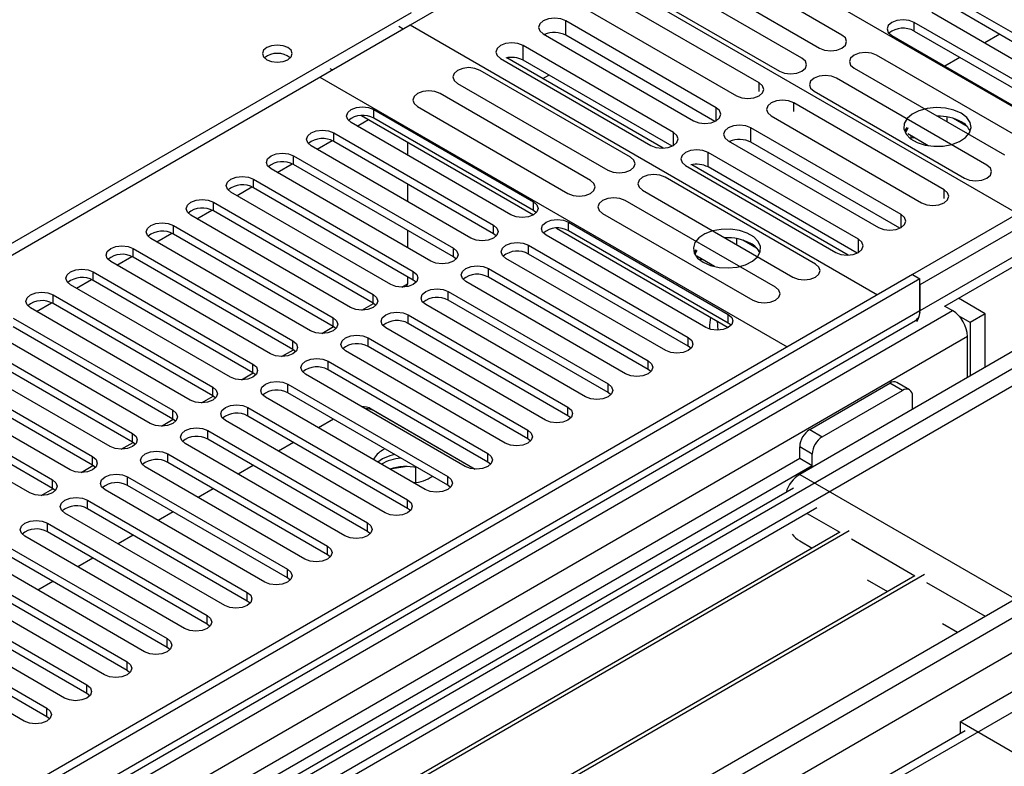
# Model space of a CAD drawing. Units: millimetres. Extents: x 4 to 9874, y 10 to 13969.
# Drawn here: x 5380 to 5519, y 2741 to 2846 of the extents above; entities that cross this region are included whole.
import ezdxf

# ---------------------------------------------------------------- set-up
doc = ezdxf.new("R2010")
doc.units = ezdxf.units.MM
doc.header["$LTSCALE"] = 47

msp = doc.modelspace()

# ---------------------------------------------------------------- linework, layer by layer
at = {"color": 7, "linetype": 'Continuous', "lineweight": 25}
for p, q in [((5422.216, 2838.233), (5467.471, 2864.358)), ((5533.408, 2826.294), (5467.471, 2864.358)), ((5520.68, 2818.946), (5454.743, 2857.011)), ((5495.886, 2844.162), (5474.673, 2856.408)), ((5471.491, 2854.572), (5492.704, 2842.325)), ((5490.23, 2840.897), (5469.016, 2853.143)), ((5465.834, 2851.306), (5487.048, 2839.06)), ((5484.184, 2837.407), (5462.971, 2849.653)), ((5534.293, 2836.192), (5511.754, 2849.204)), ((4954.642, 2569.982), (5435.121, 2847.356)), ((5459.789, 2847.816), (5481.002, 2835.57)), ((5508.572, 2847.367), (5531.111, 2834.355)), ((5511.754, 2847.979), (5534.293, 2834.967)), ((5347.086, 2794.862), (5434.944, 2845.581)), ((5434.944, 2845.581), (5500.881, 2807.516)), ((5478.136, 2833.915), (5456.923, 2846.162)), ((5456.923, 2844.12), (5456.923, 2846.162)), ((5528.636, 2832.927), (5506.097, 2845.938)), ((5506.097, 2844.713), (5506.097, 2845.938)), ((5433.954, 2845.009), (5433.374, 2845.344)), ((5453.741, 2844.325), (5474.954, 2832.078)), ((5506.097, 2844.713), (5528.636, 2831.702)), ((5518.177, 2844.271), (5516.055, 2843.047)), ((5477.949, 2831.982), (5456.923, 2844.12)), ((5502.915, 2844.101), (5525.454, 2831.09)), ((5472.089, 2830.424), (5450.876, 2842.67)), ((5450.876, 2840.629), (5450.876, 2842.67)), ((5447.694, 2840.833), (5468.907, 2828.587)), ((5470.669, 2828.211), (5448.604, 2840.949)), ((5471.902, 2828.491), (5450.876, 2840.629)), ((5521.993, 2829.091), (5500.78, 2841.338)), ((5512.52, 2841.006), (5510.399, 2839.781)), ((5423.63, 2839.458), (5423.984, 2839.254)), ((5466.039, 2826.932), (5444.826, 2839.178)), ((5497.598, 2839.501), (5518.811, 2827.255)), ((5422.216, 2838.233), (5488.153, 2800.169)), ((5441.644, 2837.341), (5462.857, 2825.095)), ((5453.673, 2838.022), (5454.532, 2838.518)), ((5516.336, 2825.826), (5495.123, 2838.072)), ((5460.383, 2823.666), (5439.169, 2835.913)), ((5491.941, 2836.235), (5513.154, 2823.989)), ((5510.29, 2822.336), (5489.077, 2834.582)), ((5429.818, 2833.641), (5452.357, 2820.629)), ((5429.818, 2832.416), (5429.818, 2833.641)), ((5435.987, 2834.076), (5457.201, 2821.829)), ((5449.175, 2818.792), (5426.636, 2831.804)), ((5427.486, 2831.313), (5429.077, 2832.232)), ((5428.101, 2832.794), (5452.357, 2818.792)), ((5452.357, 2819.405), (5429.818, 2832.416)), ((5485.895, 2832.745), (5507.108, 2820.499)), ((5509.537, 2832.712), (5509.395, 2832.69)), ((5510.727, 2831.921), (5510.727, 2832.598)), ((5513.54, 2831.273), (5511.611, 2832.386)), ((5424.161, 2830.375), (5446.7, 2817.364)), ((5424.161, 2829.15), (5424.161, 2830.375)), ((5504.243, 2818.845), (5483.029, 2831.091)), ((5483.029, 2829.049), (5483.029, 2831.091)), ((5505.044, 2831.12), (5504.728, 2830.585)), ((5505.161, 2831.052), (5504.837, 2830.355)), ((5421.829, 2828.048), (5423.936, 2829.264)), ((5446.7, 2816.139), (5424.161, 2829.15)), ((5434.586, 2829.051), (5434.586, 2827.215)), ((5479.847, 2829.254), (5501.061, 2817.008)), ((5504.056, 2816.911), (5483.029, 2829.049)), ((5508.067, 2828.558), (5505.161, 2830.236)), ((5505.59, 2829.528), (5505.652, 2829.662)), ((5505.652, 2829.662), (5505.652, 2829.952)), ((5505.652, 2829.662), (5506.049, 2829.723)), ((5443.518, 2815.527), (5420.979, 2828.538)), ((5498.195, 2815.353), (5476.982, 2827.599)), ((5476.982, 2825.558), (5476.982, 2827.599)), ((5418.504, 2827.11), (5441.043, 2814.098)), ((5418.504, 2825.885), (5418.504, 2827.11)), ((5437.861, 2812.261), (5415.322, 2825.273)), ((5416.172, 2824.782), (5418.279, 2825.998)), ((5441.043, 2812.873), (5418.504, 2825.885)), ((5473.8, 2825.763), (5495.013, 2813.516)), ((5496.775, 2813.14), (5474.71, 2825.878)), ((5498.008, 2813.42), (5476.982, 2825.558)), ((5412.847, 2823.844), (5435.386, 2810.832)), ((5412.847, 2822.619), (5412.847, 2823.844)), ((5492.146, 2811.861), (5470.933, 2824.107)), ((5432.204, 2808.996), (5409.665, 2822.007)), ((5410.515, 2821.516), (5412.622, 2822.733)), ((5435.386, 2809.608), (5412.847, 2822.619)), ((5434.586, 2823.132), (5434.586, 2820.683)), ((5467.751, 2822.27), (5488.964, 2810.024)), ((5407.191, 2820.578), (5429.73, 2807.567)), ((5407.191, 2819.354), (5407.191, 2820.578)), ((5452.357, 2819.405), (5452.357, 2820.629)), ((5486.489, 2808.596), (5465.276, 2820.842)), ((5524.924, 2821.396), (5505.832, 2810.374)), ((5404.859, 2818.251), (5406.966, 2819.467)), ((5429.73, 2806.342), (5407.191, 2819.354)), ((5452.75, 2819.099), (5452.357, 2819.405)), ((5526.692, 2820.375), (5506.893, 2808.945)), ((5426.548, 2805.73), (5404.009, 2818.741)), ((5462.094, 2819.005), (5483.307, 2806.759)), ((5401.534, 2817.313), (5424.073, 2804.301)), ((5401.534, 2816.088), (5401.534, 2817.313)), ((5434.586, 2816.601), (5434.586, 2814.152)), ((5446.7, 2816.139), (5446.7, 2817.364)), ((5455.59, 2816.926), (5479.845, 2802.923)), ((5457.307, 2817.772), (5479.846, 2804.76)), ((5457.307, 2816.547), (5457.307, 2817.772)), ((5479.846, 2803.536), (5457.307, 2816.547)), ((5526.692, 2816.701), (5506.893, 2805.271)), ((5420.891, 2802.464), (5398.352, 2815.476)), ((5399.202, 2814.985), (5401.309, 2816.202)), ((5424.073, 2803.076), (5401.534, 2816.088)), ((5447.093, 2815.833), (5446.7, 2816.139)), ((5476.664, 2802.924), (5454.125, 2815.935)), ((5479.839, 2815.568), (5479.462, 2815.51)), ((5481.029, 2814.605), (5481.029, 2815.453)), ((5483.841, 2814.128), (5481.912, 2815.242)), ((5395.877, 2814.047), (5418.416, 2801.036)), ((5395.877, 2812.822), (5395.877, 2814.047)), ((5441.043, 2812.873), (5441.043, 2814.098)), ((5451.65, 2814.506), (5474.189, 2801.495)), ((5451.65, 2813.281), (5451.65, 2814.506)), ((5475.256, 2813.855), (5475.03, 2813.44)), ((5475.399, 2813.773), (5475.139, 2813.211)), ((5393.545, 2811.719), (5395.652, 2812.936)), ((5418.416, 2799.811), (5395.877, 2812.822)), ((5441.436, 2812.567), (5441.043, 2812.873)), ((5471.007, 2799.658), (5448.468, 2812.669)), ((5474.189, 2800.27), (5451.65, 2813.281)), ((5477.92, 2811.501), (5475.399, 2812.956)), ((5475.891, 2812.383), (5475.954, 2812.517)), ((5475.954, 2812.517), (5475.954, 2812.636)), ((5475.954, 2812.517), (5476.116, 2812.542)), ((5510.399, 2805.942), (5521.974, 2812.624)), ((5415.234, 2799.199), (5392.695, 2812.21)), ((5445.993, 2811.241), (5468.532, 2798.229)), ((5445.993, 2810.016), (5445.993, 2811.241)), ((5505.832, 2810.374), (3830.696, 1843.339)), ((5506.893, 2809.762), (3831.757, 1842.727)), ((5387.888, 2808.454), (5389.995, 2809.67)), ((5390.22, 2810.781), (5412.759, 2797.77)), ((5390.22, 2809.557), (5390.22, 2810.781)), ((5412.759, 2796.545), (5390.22, 2809.557)), ((5434.586, 2810.07), (5434.586, 2809.078)), ((5435.386, 2809.608), (5435.386, 2810.832)), ((5435.78, 2809.302), (5435.386, 2809.608)), ((5468.532, 2797.004), (5445.993, 2810.016)), ((5505.832, 2810.374), (5506.893, 2809.762)), ((5506.893, 2805.271), (5506.893, 2809.762)), ((5409.577, 2795.933), (5387.038, 2808.945)), ((5434.586, 2809.078), (5434.424, 2808.682)), ((5465.35, 2796.392), (5442.811, 2809.404)), ((5506.893, 2808.945), (5506.893, 2805.271)), ((5384.563, 2807.516), (5407.102, 2794.504)), ((5384.563, 2806.291), (5384.563, 2807.516)), ((5429.73, 2806.342), (5429.73, 2807.567)), ((5440.336, 2807.975), (5462.875, 2794.964)), ((5440.336, 2806.75), (5440.336, 2807.975)), ((5462.875, 2793.739), (5440.336, 2806.75)), ((5516.085, 2804.862), (5512.307, 2807.043)), ((3828.575, 1833.788), (5511.489, 2805.313)), ((5403.92, 2792.667), (5381.381, 2805.679)), ((5382.231, 2805.188), (5384.338, 2806.405)), ((5407.102, 2793.279), (5384.563, 2806.291)), ((5430.123, 2806.036), (5429.73, 2806.342)), ((5459.693, 2793.127), (5437.154, 2806.138)), ((5510.317, 2805.99), (5511.489, 2805.313)), ((3827.514, 1784.964), (5594.927, 2805.271)), ((5533.409, 2804.862), (3828.221, 1820.478)), ((3831.533, 1837.092), (5506.271, 2803.897)), ((5506.893, 2805.271), (3831.757, 1838.236)), ((5378.906, 2804.25), (5401.445, 2791.239)), ((5424.073, 2803.076), (5424.073, 2804.301)), ((5434.679, 2804.709), (5457.218, 2791.698)), ((5434.679, 2803.485), (5434.679, 2804.709)), ((5479.846, 2803.536), (5479.846, 2804.76)), ((5513.964, 2803.638), (5512.417, 2804.531)), ((5516.085, 2804.862), (5513.964, 2803.638)), ((5516.085, 2797.311), (5516.085, 2804.862)), ((5401.445, 2790.014), (5378.906, 2803.025)), ((5424.466, 2802.77), (5424.073, 2803.076)), ((5454.036, 2789.861), (5431.497, 2802.873)), ((5457.218, 2790.473), (5434.679, 2803.485)), ((5480.239, 2803.23), (5479.846, 2803.536)), ((5513.964, 2803.638), (5513.964, 2796.086)), ((3828.787, 1780.8), (5597.897, 2802.086)), ((5513.61, 2801.639), (3830.696, 1830.113)), ((5398.263, 2789.402), (5375.724, 2802.413)), ((5429.022, 2801.444), (5451.561, 2788.432)), ((5429.022, 2800.219), (5429.022, 2801.444)), ((5474.189, 2800.27), (5474.189, 2801.495)), ((5513.61, 2795.882), (5513.61, 2801.639)), ((5529.52, 2800.168), (5293.7, 2664.032)), ((5373.249, 2800.985), (5395.788, 2787.973)), ((5395.788, 2786.748), (5373.249, 2799.76)), ((5418.416, 2799.811), (5418.416, 2801.036)), ((5418.809, 2799.505), (5418.416, 2799.811)), ((5451.561, 2787.207), (5429.022, 2800.219)), ((5474.582, 2799.964), (5474.189, 2800.27)), ((5520.504, 2799.862), (5489.922, 2782.207)), ((5392.606, 2786.136), (5370.067, 2799.148)), ((5448.379, 2786.595), (5425.84, 2799.607)), ((5367.593, 2797.719), (5390.132, 2784.707)), ((5412.759, 2796.545), (5412.759, 2797.77)), ((5423.366, 2798.178), (5445.905, 2785.167)), ((5423.366, 2796.953), (5423.366, 2798.178)), ((5445.905, 2783.942), (5423.366, 2796.953)), ((5468.532, 2797.004), (5468.532, 2798.229)), ((5468.925, 2796.698), (5468.532, 2797.004)), ((5386.95, 2782.871), (5364.411, 2795.882)), ((5390.132, 2783.483), (5367.593, 2796.494)), ((5413.152, 2796.239), (5412.759, 2796.545)), ((5442.723, 2783.33), (5420.184, 2796.341)), ((5361.936, 2794.453), (5384.475, 2781.442)), ((5407.102, 2793.279), (5407.102, 2794.504)), ((5417.709, 2794.913), (5440.248, 2781.901)), ((5417.709, 2793.688), (5417.709, 2794.913)), ((5462.875, 2793.739), (5462.875, 2794.964)), ((5491.336, 2788.535), (5502.65, 2795.066)), ((5504.418, 2794.045), (5502.65, 2795.066)), ((5505.418, 2794.144), (5503.65, 2795.165)), ((5384.475, 2780.217), (5361.936, 2793.228)), ((5407.495, 2792.973), (5407.102, 2793.279)), ((5437.066, 2780.064), (5414.527, 2793.076)), ((5440.248, 2780.676), (5417.709, 2793.688)), ((5463.268, 2793.433), (5462.875, 2793.739)), ((5493.104, 2787.514), (5504.418, 2794.045)), ((5505.832, 2791.392), (5505.832, 2793.229)), ((5381.293, 2779.605), (5358.754, 2792.616)), ((5412.052, 2791.647), (5434.591, 2778.635)), ((5412.052, 2790.422), (5412.052, 2791.647)), ((5429.464, 2791.426), (5444.141, 2782.953)), ((5457.218, 2790.473), (5457.218, 2791.698)), ((5401.445, 2790.014), (5401.445, 2791.239)), ((5401.838, 2789.708), (5401.445, 2790.014)), ((5434.591, 2777.411), (5412.052, 2790.422)), ((5430.171, 2791.018), (5444.141, 2782.953)), ((5457.611, 2790.167), (5457.218, 2790.473)), ((5431.409, 2776.798), (5408.87, 2789.81)), ((5424.131, 2789.98), (5422.01, 2788.755)), ((5395.788, 2786.748), (5395.788, 2787.973)), ((5406.395, 2788.381), (5428.934, 2775.37)), ((5406.395, 2787.156), (5406.395, 2788.381)), ((5451.561, 2787.207), (5451.561, 2788.432)), ((5491.336, 2788.535), (5493.104, 2787.514)), ((5396.182, 2786.442), (5395.788, 2786.748)), ((5425.752, 2773.533), (5403.213, 2786.544)), ((5428.934, 2774.145), (5406.395, 2787.156)), ((5418.475, 2786.714), (5416.353, 2785.49)), ((5451.955, 2786.901), (5451.561, 2787.207)), ((5491.69, 2785.065), (5489.922, 2786.085)), ((5489.922, 2784.452), (5489.922, 2786.085)), ((5489.922, 2784.452), (4685.543, 2320.094)), ((5319.863, 2648.928), (5555.683, 2785.064)), ((5390.132, 2783.483), (5390.132, 2784.707)), ((5400.738, 2785.116), (5423.277, 2772.104)), ((5400.738, 2783.891), (5400.738, 2785.116)), ((5431.395, 2785.787), (5431.055, 2785.609)), ((5445.905, 2783.942), (5445.905, 2785.167)), ((5491.69, 2783.432), (5489.922, 2784.452)), ((5491.69, 2783.432), (5491.69, 2785.065)), ((5491.69, 2783.432), (4685.588, 2318.079)), ((5390.525, 2783.177), (5390.132, 2783.483)), ((5420.095, 2770.267), (5397.556, 2783.279)), ((5423.277, 2770.879), (5400.738, 2783.891)), ((5412.818, 2783.449), (5410.696, 2782.224)), ((5431.055, 2784.384), (5430.401, 2783.912)), ((5434.554, 2783.308), (5432.103, 2782.929)), ((5435.774, 2781.047), (5435.774, 2783.194)), ((5446.298, 2783.636), (5445.905, 2783.942)), ((5395.081, 2781.85), (5417.62, 2768.839)), ((5395.081, 2780.625), (5395.081, 2781.85)), ((5440.248, 2780.676), (5440.248, 2781.901)), ((5489.922, 2782.207), (5522.449, 2763.43)), ((5384.475, 2780.217), (5384.475, 2781.442)), ((5417.62, 2767.614), (5395.081, 2780.625)), ((5435.774, 2781.047), (5435.45, 2780.997)), ((5435.78, 2781.044), (5435.774, 2781.047)), ((5440.641, 2780.37), (5440.248, 2780.676)), ((5489.044, 2780.265), (3869.587, 1845.373)), ((3872.238, 1797.517), (5573.184, 2779.452)), ((5384.868, 2779.911), (5384.475, 2780.217)), ((5414.438, 2767.002), (5391.899, 2780.013)), ((5407.161, 2780.183), (5405.04, 2778.959)), ((5389.424, 2778.584), (5411.963, 2765.573)), ((5389.424, 2777.36), (5389.424, 2778.584)), ((5434.591, 2777.411), (5434.591, 2778.635)), ((5492.327, 2777.472), (5294.761, 2663.419)), ((5408.781, 2763.736), (5386.242, 2776.747)), ((5411.963, 2764.348), (5389.424, 2777.36)), ((5401.504, 2776.917), (5399.383, 2775.693)), ((5434.984, 2777.105), (5434.591, 2777.411)), ((5383.768, 2775.319), (5406.307, 2762.307)), ((5383.768, 2774.094), (5383.768, 2775.319)), ((5428.934, 2774.145), (5428.934, 2775.37)), ((5495.575, 2774.047), (5299.351, 2660.769)), ((5496.921, 2774.227), (5299.869, 2660.471)), ((5403.125, 2760.47), (5380.586, 2773.482)), ((5406.307, 2761.082), (5383.768, 2774.094)), ((5395.847, 2773.652), (5393.726, 2772.427)), ((5429.327, 2773.839), (5428.934, 2774.145)), ((5378.111, 2772.053), (5400.65, 2759.042)), ((5423.277, 2770.879), (5423.277, 2772.104)), ((5489.922, 2772.817), (5491.683, 2771.8)), ((5400.65, 2757.817), (5378.111, 2770.828)), ((5423.67, 2770.573), (5423.277, 2770.879)), ((5397.468, 2757.205), (5374.929, 2770.216)), ((5390.19, 2770.386), (5388.069, 2769.162)), ((5506.188, 2767.92), (5309.965, 2654.642)), ((5507.535, 2768.1), (5310.482, 2654.344)), ((5372.454, 2768.787), (5394.993, 2755.776)), ((5417.62, 2767.614), (5417.62, 2768.839)), ((5391.811, 2753.939), (5369.272, 2766.951)), ((5394.993, 2754.551), (5372.454, 2767.563)), ((5384.533, 2767.121), (5382.412, 2765.896)), ((5418.014, 2767.308), (5417.62, 2767.614)), ((5499.454, 2767.314), (5502.297, 2765.673)), ((5366.797, 2765.522), (5389.336, 2752.51)), ((5411.963, 2764.348), (5411.963, 2765.573)), ((5386.154, 2750.673), (5363.615, 2763.685)), ((5389.336, 2751.285), (5366.797, 2764.297)), ((5412.357, 2764.042), (5411.963, 2764.348)), ((5361.14, 2762.256), (5383.679, 2749.245)), ((5406.307, 2761.082), (5406.307, 2762.307)), ((5383.679, 2748.02), (5361.14, 2761.031)), ((5406.7, 2760.776), (5406.307, 2761.082)), ((5510.068, 2761.187), (5512.195, 2759.959)), ((5380.497, 2747.408), (5357.958, 2760.419)), ((5400.65, 2757.817), (5400.65, 2759.042)), ((5401.043, 2757.511), (5400.65, 2757.817)), ((5394.993, 2754.551), (5394.993, 2755.776)), ((5395.386, 2754.245), (5394.993, 2754.551)), ((5389.336, 2751.285), (5389.336, 2752.51)), ((5389.729, 2750.979), (5389.336, 2751.285)), ((5512.549, 2747.306), (5520.681, 2752)), ((5383.679, 2748.02), (5383.679, 2749.245)), ((5384.072, 2747.714), (5383.679, 2748.02)), ((5523.156, 2741.182), (5512.549, 2747.306)), ((5512.549, 2747.306), (5512.549, 2745.672)), ((5513.274, 2746.05), (3929.373, 1831.683)), ((5512.585, 2745.652), (5512.549, 2745.672))]:
    msp.add_line(p, q, dxfattribs=at)
at = {"color": 8, "linetype": 'Continuous', "lineweight": 25}
for p, q in [((5484.184, 2836.179), (5484.184, 2837.407)), ((5489.077, 2833.354), (5489.077, 2834.582)), ((5478.136, 2832.078), (5478.136, 2833.915)), ((5472.089, 2828.587), (5472.089, 2830.424)), ((5510.29, 2821.108), (5510.29, 2822.336)), ((5504.243, 2817.008), (5504.243, 2818.845)), ((5498.195, 2813.516), (5498.195, 2815.353)), ((5433.783, 2808.615), (5434.586, 2809.078)), ((5428.127, 2805.35), (5429.787, 2806.308)), ((5422.47, 2802.084), (5424.13, 2803.042)), ((5416.813, 2798.818), (5418.473, 2799.777)), ((5411.156, 2795.553), (5412.816, 2796.511)), ((5405.499, 2792.287), (5407.159, 2793.245)), ((5399.842, 2789.021), (5401.502, 2789.98)), ((5394.186, 2785.756), (5395.846, 2786.714)), ((5388.529, 2782.49), (5390.189, 2783.448)), ((5382.872, 2779.224), (5384.532, 2780.183)), ((5490.982, 2776.696), (5495.573, 2774.046)), ((5497.209, 2773.102), (5506.187, 2767.919)), ((5507.822, 2766.975), (5516.085, 2762.205))]:
    msp.add_line(p, q, dxfattribs=at)
at = {"color": 7, "linetype": 'Continuous', "lineweight": 25, "flags": 128}
for points in [[(5456.923, 2846.162), (5456.193, 2846.443), (5455.332, 2846.542), (5454.471, 2846.443), (5453.741, 2846.162), (5453.253, 2845.74), (5453.082, 2845.243), (5453.253, 2844.746), (5453.741, 2844.325)], [(5506.097, 2845.938), (5505.367, 2846.22), (5504.506, 2846.318), (5503.645, 2846.22), (5502.915, 2845.938), (5502.427, 2845.517), (5502.256, 2845.02), (5502.427, 2844.523), (5502.915, 2844.101)], [(5450.876, 2842.67), (5450.146, 2842.952), (5449.285, 2843.051), (5448.424, 2842.952), (5447.694, 2842.67), (5447.206, 2842.249), (5447.035, 2841.752), (5447.206, 2841.255), (5447.694, 2840.833)], [(5492.704, 2842.325), (5493.434, 2842.044), (5494.295, 2841.945), (5495.156, 2842.044), (5495.886, 2842.325), (5496.374, 2842.747), (5496.545, 2843.244), (5496.374, 2843.741), (5495.886, 2844.162)], [(5417.691, 2842.397), (5417.01, 2842.659), (5416.206, 2842.752), (5415.402, 2842.659), (5414.721, 2842.397), (5414.266, 2842.003), (5414.106, 2841.539), (5414.266, 2841.076), (5414.721, 2840.682), (5415.402, 2840.419), (5416.206, 2840.327), (5417.01, 2840.419), (5417.691, 2840.682), (5418.146, 2841.076), (5418.306, 2841.539), (5418.146, 2842.003), (5417.691, 2842.397)], [(5500.78, 2841.338), (5500.05, 2841.619), (5499.189, 2841.718), (5498.328, 2841.619), (5497.598, 2841.338), (5497.11, 2840.916), (5496.939, 2840.419), (5497.11, 2839.922), (5497.598, 2839.501)], [(5487.048, 2839.06), (5487.778, 2838.778), (5488.639, 2838.679), (5489.5, 2838.778), (5490.23, 2839.06), (5490.717, 2839.481), (5490.889, 2839.978), (5490.717, 2840.475), (5490.23, 2840.897)], [(5444.826, 2839.178), (5444.096, 2839.46), (5443.235, 2839.559), (5442.374, 2839.46), (5441.644, 2839.178), (5441.157, 2838.757), (5440.985, 2838.26), (5441.157, 2837.763), (5441.644, 2837.341)], [(5481.002, 2835.57), (5481.732, 2835.288), (5482.593, 2835.189), (5483.454, 2835.288), (5484.184, 2835.57), (5484.672, 2835.991), (5484.843, 2836.488), (5484.672, 2836.985), (5484.184, 2837.407)], [(5495.123, 2838.072), (5494.393, 2838.353), (5493.532, 2838.452), (5492.671, 2838.354), (5491.941, 2838.072), (5491.453, 2837.651), (5491.282, 2837.154), (5491.453, 2836.656), (5491.941, 2836.235)], [(5439.169, 2835.913), (5438.439, 2836.194), (5437.578, 2836.293), (5436.717, 2836.194), (5435.987, 2835.913), (5435.5, 2835.491), (5435.328, 2834.994), (5435.5, 2834.497), (5435.987, 2834.076)], [(5489.077, 2834.582), (5488.347, 2834.863), (5487.486, 2834.962), (5486.625, 2834.863), (5485.895, 2834.582), (5485.407, 2834.16), (5485.236, 2833.663), (5485.407, 2833.166), (5485.895, 2832.745)], [(5426.636, 2831.804), (5426.148, 2832.225), (5425.977, 2832.722), (5426.148, 2833.22), (5426.636, 2833.641), (5427.366, 2833.922), (5428.227, 2834.021), (5429.088, 2833.922), (5429.818, 2833.641)], [(5474.954, 2832.078), (5475.684, 2831.797), (5476.545, 2831.698), (5477.406, 2831.797), (5478.136, 2832.079), (5478.624, 2832.5), (5478.795, 2832.997), (5478.624, 2833.494), (5478.136, 2833.915)], [(5512.717, 2833.136), (5511.686, 2833.587), (5510.483, 2833.861), (5509.196, 2833.938), (5507.921, 2833.811), (5506.753, 2833.49), (5505.778, 2832.999), (5505.068, 2832.375), (5504.677, 2831.663), (5504.633, 2830.917), (5504.939, 2830.191), (5505.573, 2829.54), (5506.488, 2829.012), (5507.615, 2828.646), (5508.872, 2828.469), (5510.165, 2828.495), (5511.398, 2828.721), (5512.48, 2829.13), (5513.33, 2829.693), (5513.885, 2830.368), (5514.105, 2831.103), (5513.973, 2831.846), (5513.498, 2832.541), (5512.717, 2833.136)], [(5420.979, 2828.538), (5420.491, 2828.96), (5420.32, 2829.457), (5420.491, 2829.954), (5420.979, 2830.375), (5421.709, 2830.657), (5422.57, 2830.756), (5423.431, 2830.657), (5424.161, 2830.375)], [(5468.907, 2828.587), (5469.637, 2828.306), (5470.498, 2828.207), (5471.359, 2828.306), (5472.089, 2828.587), (5472.576, 2829.009), (5472.748, 2829.506), (5472.577, 2830.003), (5472.089, 2830.424)], [(5483.029, 2831.091), (5482.299, 2831.372), (5481.438, 2831.471), (5480.577, 2831.372), (5479.848, 2831.091), (5479.36, 2830.669), (5479.188, 2830.172), (5479.36, 2829.675), (5479.847, 2829.254)], [(5476.982, 2827.599), (5476.252, 2827.881), (5475.391, 2827.98), (5474.53, 2827.881), (5473.8, 2827.599), (5473.312, 2827.178), (5473.141, 2826.681), (5473.312, 2826.184), (5473.8, 2825.763)], [(5415.322, 2825.273), (5414.834, 2825.694), (5414.663, 2826.191), (5414.834, 2826.688), (5415.322, 2827.11), (5416.052, 2827.391), (5416.913, 2827.49), (5417.774, 2827.391), (5418.504, 2827.11)], [(5462.857, 2825.095), (5463.587, 2824.814), (5464.448, 2824.715), (5465.31, 2824.814), (5466.039, 2825.095), (5466.527, 2825.517), (5466.698, 2826.014), (5466.527, 2826.511), (5466.039, 2826.932)], [(5513.154, 2823.989), (5513.884, 2823.707), (5514.745, 2823.608), (5515.606, 2823.707), (5516.336, 2823.989), (5516.824, 2824.41), (5516.995, 2824.907), (5516.824, 2825.404), (5516.336, 2825.826)], [(5409.665, 2822.007), (5409.178, 2822.428), (5409.006, 2822.926), (5409.178, 2823.423), (5409.665, 2823.844), (5410.395, 2824.126), (5411.256, 2824.224), (5412.117, 2824.126), (5412.847, 2823.844)], [(5457.201, 2821.829), (5457.931, 2821.548), (5458.792, 2821.449), (5459.653, 2821.548), (5460.383, 2821.83), (5460.87, 2822.251), (5461.042, 2822.748), (5460.87, 2823.245), (5460.383, 2823.666)], [(5470.933, 2824.107), (5470.203, 2824.389), (5469.342, 2824.488), (5468.481, 2824.389), (5467.751, 2824.107), (5467.263, 2823.686), (5467.092, 2823.189), (5467.263, 2822.692), (5467.751, 2822.27)], [(5507.108, 2820.499), (5507.838, 2820.217), (5508.699, 2820.118), (5509.56, 2820.217), (5510.29, 2820.499), (5510.778, 2820.92), (5510.949, 2821.417), (5510.778, 2821.914), (5510.29, 2822.336)], [(5404.009, 2818.741), (5403.521, 2819.163), (5403.349, 2819.66), (5403.521, 2820.157), (5404.008, 2820.578), (5404.738, 2820.86), (5405.599, 2820.959), (5406.461, 2820.86), (5407.191, 2820.578)], [(5452.357, 2820.629), (5452.845, 2820.208), (5453.016, 2819.711), (5452.845, 2819.214), (5452.357, 2818.792), (5451.627, 2818.511), (5450.766, 2818.412), (5449.905, 2818.511), (5449.175, 2818.792)], [(5465.276, 2820.842), (5464.546, 2821.123), (5463.685, 2821.222), (5462.824, 2821.123), (5462.094, 2820.842), (5461.606, 2820.42), (5461.435, 2819.923), (5461.606, 2819.426), (5462.094, 2819.005)], [(5454.125, 2815.935), (5453.637, 2816.356), (5453.466, 2816.854), (5453.637, 2817.351), (5454.125, 2817.772), (5454.855, 2818.054), (5455.716, 2818.152), (5456.577, 2818.054), (5457.307, 2817.772)], [(5501.061, 2817.008), (5501.791, 2816.726), (5502.652, 2816.627), (5503.513, 2816.726), (5504.243, 2817.008), (5504.73, 2817.429), (5504.902, 2817.926), (5504.73, 2818.423), (5504.243, 2818.845)], [(5398.352, 2815.476), (5397.864, 2815.897), (5397.693, 2816.394), (5397.864, 2816.891), (5398.352, 2817.313), (5399.082, 2817.594), (5399.943, 2817.693), (5400.804, 2817.594), (5401.534, 2817.313)], [(5446.7, 2817.364), (5447.188, 2816.942), (5447.359, 2816.445), (5447.188, 2815.948), (5446.7, 2815.527), (5445.97, 2815.245), (5445.109, 2815.146), (5444.248, 2815.245), (5443.518, 2815.527)], [(5476.301, 2812.114), (5477.332, 2811.662), (5478.535, 2811.388), (5479.822, 2811.312), (5481.096, 2811.439), (5482.265, 2811.76), (5483.24, 2812.25), (5483.949, 2812.875), (5484.34, 2813.587), (5484.385, 2814.333), (5484.078, 2815.058), (5483.444, 2815.709), (5482.53, 2816.237), (5481.402, 2816.603), (5480.145, 2816.78), (5478.852, 2816.755), (5477.619, 2816.529), (5476.538, 2816.119), (5475.688, 2815.556), (5475.132, 2814.882), (5474.912, 2814.146), (5475.045, 2813.403), (5475.519, 2812.709), (5476.301, 2812.114)], [(5495.013, 2813.516), (5495.743, 2813.235), (5496.604, 2813.136), (5497.465, 2813.235), (5498.195, 2813.516), (5498.683, 2813.938), (5498.854, 2814.435), (5498.683, 2814.932), (5498.195, 2815.353)], [(5392.695, 2812.21), (5392.207, 2812.632), (5392.036, 2813.129), (5392.207, 2813.626), (5392.695, 2814.047), (5393.425, 2814.329), (5394.286, 2814.428), (5395.147, 2814.329), (5395.877, 2814.047)], [(5441.043, 2814.098), (5441.531, 2813.677), (5441.702, 2813.18), (5441.531, 2812.683), (5441.043, 2812.261), (5440.313, 2811.98), (5439.452, 2811.881), (5438.591, 2811.98), (5437.861, 2812.261)], [(5448.468, 2812.669), (5447.98, 2813.091), (5447.809, 2813.588), (5447.98, 2814.085), (5448.468, 2814.506), (5449.198, 2814.788), (5450.059, 2814.887), (5450.92, 2814.788), (5451.65, 2814.506)], [(5387.038, 2808.945), (5386.55, 2809.366), (5386.379, 2809.863), (5386.55, 2810.36), (5387.038, 2810.781), (5387.768, 2811.063), (5388.629, 2811.162), (5389.49, 2811.063), (5390.22, 2810.781)], [(5442.811, 2809.404), (5442.323, 2809.825), (5442.152, 2810.322), (5442.323, 2810.819), (5442.811, 2811.241), (5443.541, 2811.522), (5444.402, 2811.621), (5445.263, 2811.522), (5445.993, 2811.241)], [(5488.964, 2810.024), (5489.694, 2809.743), (5490.555, 2809.644), (5491.416, 2809.743), (5492.146, 2810.024), (5492.634, 2810.446), (5492.805, 2810.943), (5492.634, 2811.44), (5492.146, 2811.861)], [(5435.386, 2810.832), (5435.874, 2810.411), (5436.045, 2809.914), (5435.874, 2809.417), (5435.386, 2808.996), (5434.656, 2808.714), (5433.795, 2808.615), (5432.934, 2808.714), (5432.204, 2808.996)], [(5437.154, 2806.138), (5436.666, 2806.56), (5436.495, 2807.057), (5436.666, 2807.554), (5437.154, 2807.975), (5437.884, 2808.257), (5438.745, 2808.355), (5439.606, 2808.257), (5440.336, 2807.975)], [(5483.307, 2806.759), (5484.037, 2806.477), (5484.898, 2806.378), (5485.759, 2806.477), (5486.489, 2806.759), (5486.977, 2807.18), (5487.148, 2807.677), (5486.977, 2808.174), (5486.489, 2808.596)], [(5381.381, 2805.679), (5380.893, 2806.1), (5380.722, 2806.597), (5380.893, 2807.094), (5381.381, 2807.516), (5382.111, 2807.797), (5382.972, 2807.896), (5383.833, 2807.797), (5384.563, 2807.516)], [(5429.73, 2807.567), (5430.217, 2807.145), (5430.388, 2806.648), (5430.217, 2806.151), (5429.729, 2805.73), (5429, 2805.448), (5428.139, 2805.349), (5427.278, 2805.448), (5426.548, 2805.73)], [(5424.073, 2804.301), (5424.56, 2803.88), (5424.732, 2803.383), (5424.56, 2802.886), (5424.073, 2802.464), (5423.343, 2802.183), (5422.482, 2802.084), (5421.621, 2802.183), (5420.891, 2802.464)], [(5431.497, 2802.873), (5431.01, 2803.294), (5430.838, 2803.791), (5431.01, 2804.288), (5431.497, 2804.709), (5432.227, 2804.991), (5433.088, 2805.09), (5433.949, 2804.991), (5434.679, 2804.709)], [(5479.846, 2804.76), (5480.333, 2804.339), (5480.505, 2803.842), (5480.333, 2803.345), (5479.846, 2802.924), (5479.116, 2802.642), (5478.255, 2802.543), (5477.394, 2802.642), (5476.664, 2802.924)], [(5477.31, 2804.387), (5477.194, 2803.226), (5477.215, 2802.69)], [(5478.255, 2803.842), (5478.255, 2803.838), (5478.37, 2802.545)], [(5425.84, 2799.607), (5425.353, 2800.028), (5425.181, 2800.525), (5425.353, 2801.022), (5425.84, 2801.444), (5426.57, 2801.725), (5427.431, 2801.824), (5428.292, 2801.725), (5429.022, 2801.444)], [(5474.189, 2801.495), (5474.677, 2801.073), (5474.848, 2800.576), (5474.677, 2800.079), (5474.189, 2799.658), (5473.459, 2799.376), (5472.598, 2799.277), (5471.737, 2799.376), (5471.007, 2799.658)], [(5418.416, 2801.036), (5418.904, 2800.614), (5419.075, 2800.117), (5418.904, 2799.62), (5418.416, 2799.199), (5417.686, 2798.917), (5416.825, 2798.818), (5415.964, 2798.917), (5415.234, 2799.199)], [(5420.184, 2796.341), (5419.696, 2796.763), (5419.525, 2797.26), (5419.696, 2797.757), (5420.184, 2798.178), (5420.913, 2798.46), (5421.775, 2798.559), (5422.636, 2798.46), (5423.366, 2798.178)], [(5412.759, 2797.77), (5413.247, 2797.349), (5413.418, 2796.852), (5413.247, 2796.354), (5412.759, 2795.933), (5412.029, 2795.651), (5411.168, 2795.553), (5410.307, 2795.651), (5409.577, 2795.933)], [(5468.532, 2798.229), (5469.02, 2797.808), (5469.191, 2797.311), (5469.02, 2796.814), (5468.532, 2796.392), (5467.802, 2796.111), (5466.941, 2796.012), (5466.08, 2796.111), (5465.35, 2796.392)], [(5407.102, 2794.504), (5407.59, 2794.083), (5407.761, 2793.586), (5407.59, 2793.089), (5407.102, 2792.667), (5406.372, 2792.386), (5405.511, 2792.287), (5404.65, 2792.386), (5403.92, 2792.667)], [(5414.527, 2793.076), (5414.039, 2793.497), (5413.868, 2793.994), (5414.039, 2794.491), (5414.527, 2794.913), (5415.257, 2795.194), (5416.118, 2795.293), (5416.979, 2795.194), (5417.709, 2794.913)], [(5462.875, 2794.964), (5463.363, 2794.542), (5463.534, 2794.045), (5463.363, 2793.548), (5462.875, 2793.127), (5462.145, 2792.845), (5461.284, 2792.746), (5460.423, 2792.845), (5459.693, 2793.127)], [(5408.87, 2789.81), (5408.382, 2790.231), (5408.211, 2790.728), (5408.382, 2791.226), (5408.87, 2791.647), (5409.6, 2791.928), (5410.461, 2792.027), (5411.322, 2791.928), (5412.052, 2791.647)], [(5457.218, 2791.698), (5457.706, 2791.277), (5457.877, 2790.779), (5457.706, 2790.282), (5457.218, 2789.861), (5456.488, 2789.579), (5455.627, 2789.481), (5454.766, 2789.579), (5454.036, 2789.861)], [(5401.445, 2791.239), (5401.933, 2790.817), (5402.104, 2790.32), (5401.933, 2789.823), (5401.445, 2789.402), (5400.715, 2789.12), (5399.854, 2789.021), (5398.993, 2789.12), (5398.263, 2789.402)], [(5403.213, 2786.544), (5402.725, 2786.966), (5402.554, 2787.463), (5402.725, 2787.96), (5403.213, 2788.381), (5403.943, 2788.663), (5404.804, 2788.762), (5405.665, 2788.663), (5406.395, 2788.381)], [(5395.788, 2787.973), (5396.276, 2787.552), (5396.447, 2787.055), (5396.276, 2786.558), (5395.788, 2786.136), (5395.058, 2785.855), (5394.197, 2785.756), (5393.336, 2785.855), (5392.606, 2786.136)], [(5451.561, 2788.432), (5452.049, 2788.011), (5452.22, 2787.514), (5452.049, 2787.017), (5451.561, 2786.595), (5450.831, 2786.314), (5449.97, 2786.215), (5449.109, 2786.314), (5448.379, 2786.595)], [(5390.132, 2784.707), (5390.619, 2784.286), (5390.791, 2783.789), (5390.619, 2783.292), (5390.132, 2782.87), (5389.402, 2782.589), (5388.541, 2782.49), (5387.68, 2782.589), (5386.95, 2782.871)], [(5397.556, 2783.279), (5397.068, 2783.7), (5396.897, 2784.197), (5397.068, 2784.694), (5397.556, 2785.116), (5398.286, 2785.397), (5399.147, 2785.496), (5400.008, 2785.397), (5400.738, 2785.116)], [(5432.739, 2785.011), (5432.086, 2784.835), (5431.055, 2784.384)], [(5432.739, 2785.011), (5432.086, 2784.835), (5431.055, 2784.384)], [(5445.905, 2785.167), (5446.392, 2784.745), (5446.564, 2784.248), (5446.392, 2783.751), (5445.905, 2783.33), (5445.175, 2783.048), (5444.314, 2782.949), (5443.453, 2783.048), (5442.723, 2783.33)], [(5391.899, 2780.013), (5391.412, 2780.434), (5391.24, 2780.932), (5391.412, 2781.429), (5391.899, 2781.85), (5392.629, 2782.132), (5393.49, 2782.23), (5394.351, 2782.132), (5395.081, 2781.85)], [(5440.248, 2781.901), (5440.735, 2781.48), (5440.907, 2780.983), (5440.736, 2780.486), (5440.248, 2780.064), (5439.518, 2779.783), (5438.657, 2779.684), (5437.796, 2779.783), (5437.066, 2780.064)], [(5384.475, 2781.442), (5384.962, 2781.02), (5385.134, 2780.523), (5384.962, 2780.026), (5384.475, 2779.605), (5383.745, 2779.323), (5382.884, 2779.224), (5382.023, 2779.323), (5381.293, 2779.605)], [(5386.242, 2776.747), (5385.755, 2777.169), (5385.583, 2777.666), (5385.755, 2778.163), (5386.242, 2778.584), (5386.972, 2778.866), (5387.833, 2778.965), (5388.694, 2778.866), (5389.424, 2778.584)], [(5434.591, 2778.635), (5435.079, 2778.214), (5435.25, 2777.717), (5435.079, 2777.22), (5434.591, 2776.798), (5433.861, 2776.517), (5433, 2776.418), (5432.139, 2776.517), (5431.409, 2776.798)], [(5380.586, 2773.482), (5380.098, 2773.903), (5379.927, 2774.4), (5380.098, 2774.897), (5380.586, 2775.319), (5381.316, 2775.6), (5382.177, 2775.699), (5383.038, 2775.6), (5383.768, 2775.319)], [(5428.934, 2775.37), (5429.422, 2774.948), (5429.593, 2774.451), (5429.422, 2773.954), (5428.934, 2773.533), (5428.204, 2773.251), (5427.343, 2773.152), (5426.482, 2773.251), (5425.752, 2773.533)], [(5423.277, 2772.104), (5423.765, 2771.683), (5423.936, 2771.186), (5423.765, 2770.689), (5423.277, 2770.267), (5422.547, 2769.986), (5421.686, 2769.887), (5420.825, 2769.986), (5420.095, 2770.267)], [(5417.62, 2768.839), (5418.108, 2768.417), (5418.279, 2767.92), (5418.108, 2767.423), (5417.62, 2767.002), (5416.89, 2766.72), (5416.029, 2766.621), (5415.168, 2766.72), (5414.438, 2767.002)], [(5411.963, 2765.573), (5412.451, 2765.151), (5412.623, 2764.654), (5412.451, 2764.157), (5411.963, 2763.736), (5411.233, 2763.454), (5410.372, 2763.355), (5409.511, 2763.454), (5408.781, 2763.736)], [(5406.307, 2762.307), (5406.794, 2761.886), (5406.966, 2761.389), (5406.794, 2760.892), (5406.307, 2760.47), (5405.577, 2760.189), (5404.716, 2760.09), (5403.855, 2760.189), (5403.125, 2760.47)], [(5400.65, 2759.042), (5401.137, 2758.62), (5401.309, 2758.123), (5401.138, 2757.626), (5400.65, 2757.205), (5399.92, 2756.923), (5399.059, 2756.824), (5398.198, 2756.923), (5397.468, 2757.205)], [(5394.993, 2755.776), (5395.481, 2755.355), (5395.652, 2754.858), (5395.481, 2754.36), (5394.993, 2753.939), (5394.263, 2753.657), (5393.402, 2753.559), (5392.541, 2753.657), (5391.811, 2753.939)], [(5389.336, 2752.51), (5389.824, 2752.089), (5389.995, 2751.592), (5389.824, 2751.095), (5389.336, 2750.673), (5388.606, 2750.392), (5387.745, 2750.293), (5386.884, 2750.392), (5386.154, 2750.673)], [(5383.679, 2749.245), (5384.167, 2748.823), (5384.338, 2748.326), (5384.167, 2747.829), (5383.679, 2747.408), (5382.949, 2747.126), (5382.088, 2747.027), (5381.227, 2747.126), (5380.497, 2747.408)]]:
    msp.add_lwpolyline(points, dxfattribs=at)
at = {"color": 7, "linetype": 'Continuous', "lineweight": 25}
for centre, radius, start, end in [((5455.324, 2841.005), 3.502, 62.82068, 113.48839), ((5504.534, 2841.934), 3.188, 60.64631, 129.13977), ((5416.206, 2838.726), 2.851, 50.53249, 129.46828), ((5449.274, 2837.497), 3.518, 62.9144, 103.89142), ((5428.25, 2829.694), 3.142, 60.06559, 129.71917), ((5509.486, 2825.826), 6.89, 62.03599, 91.10603), ((5511.564, 2829.534), 2.642, 23.43756, 64.12809), ((5422.593, 2826.428), 3.142, 60.06559, 129.71917), ((5481.43, 2825.934), 3.502, 62.82107, 113.488), ((5416.936, 2823.163), 3.141, 60.06331, 129.72146), ((5475.38, 2822.426), 3.518, 62.91424, 103.8918), ((5411.28, 2819.897), 3.141, 60.06331, 129.72146), ((5405.623, 2816.631), 3.142, 60.06674, 129.71934), ((5399.966, 2813.365), 3.142, 60.06674, 129.71934), ((5455.739, 2813.825), 3.142, 60.06559, 129.71917), ((5479.72, 2808.426), 7.147, 62.51601, 92.83267), ((5450.082, 2810.559), 3.142, 60.06559, 129.71917), ((5481.865, 2812.389), 2.643, 23.43891, 64.12084), ((5394.309, 2810.1), 3.142, 60.06693, 129.71915), ((5388.652, 2806.834), 3.142, 60.06641, 129.71968), ((5444.425, 2807.294), 3.141, 60.06331, 129.72146), ((5382.995, 2803.569), 3.142, 60.06559, 129.71917), ((5438.768, 2804.028), 3.141, 60.06331, 129.72146), ((5509.005, 2801.43), 4.61, 2.60516, 57.39525), ((5433.112, 2800.762), 3.142, 60.06674, 129.71934), ((5505.439, 2805.101), 1.463, 304.64763, 6.66519), ((5504.561, 2805.148), 2.335, 323.07131, 3.02424), ((5427.455, 2797.496), 3.142, 60.06674, 129.71934), ((5421.798, 2794.231), 3.142, 60.06693, 129.71915), ((5503.236, 2794.248), 1.006, 65.68712, 125.62153), ((5504.97, 2793.369), 0.873, 350.78515, 129.2041), ((5416.141, 2790.965), 3.142, 60.06641, 129.71968), ((5428.114, 2788.896), 2.867, 61.91535, 90.02076), ((5428.197, 2787.351), 4.164, 61.69846, 84.82816), ((5410.484, 2787.7), 3.142, 60.06559, 129.71917), ((5404.827, 2784.434), 3.141, 60.06331, 129.72146), ((5492.992, 2785.945), 3.074, 122.60597, 177.39403), ((5494.76, 2784.925), 3.074, 122.60597, 177.39403), ((5432.203, 2783.237), 2.635, 115.82778, 156.91326), ((5434.095, 2778.258), 6.256, 94.259, 120.82838), ((5399.17, 2781.169), 3.141, 60.06331, 129.72146), ((5434.421, 2775.464), 7.848, 78.85571, 107.46338), ((5434.8, 2787.004), 6.045, 276.21681, 302.87571), ((5492.427, 2778.304), 4.638, 122.69441, 163.03038), ((5393.514, 2777.903), 3.142, 60.06674, 129.71934), ((5387.857, 2774.637), 3.142, 60.06674, 129.71934), ((5382.2, 2771.371), 3.142, 60.06674, 129.71934), ((5491.969, 2776.194), 3.949, 218.09641, 238.7769)]:
    msp.add_arc(centre, radius, start, end, dxfattribs=at)

doc.saveas('drawing.dxf')
